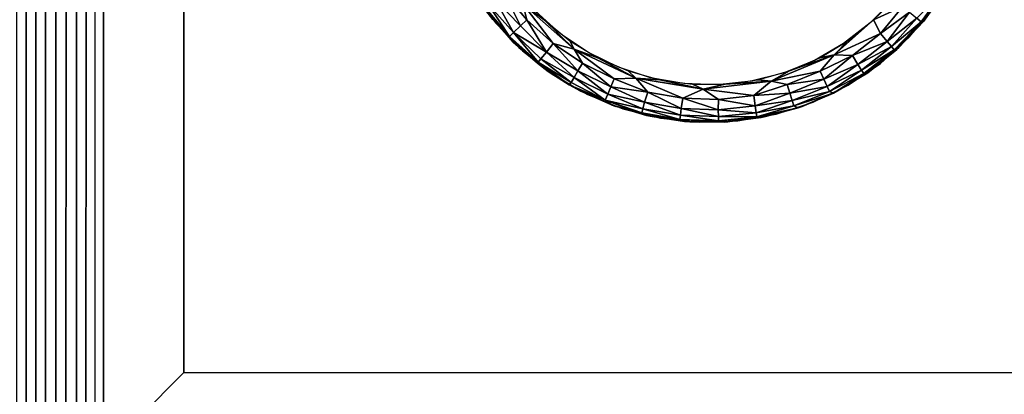
# Model space of a CAD drawing. Units: inches. Extents: x -14.3 to 14.7, y -40 to 40.
# Drawn here: x -12.9 to -11.4, y -0.8 to -0.2 of the extents above; entities that cross this region are included whole.
import ezdxf

# ---------------------------------------------------------------- set-up
doc = ezdxf.new("R2010")
doc.units = ezdxf.units.IN
doc.header["$MEASUREMENT"] = 0
for name, color, linetype in [('SEAT-BACK', 5, 'Continuous'), ('SEAT-BASE', 5, 'Continuous'), ('SEAT-GLIDE', 5, 'Continuous')]:
    doc.layers.add(name, color=color, linetype=linetype)

msp = doc.modelspace()

# ---------------------------------------------------------------- linework, layer by layer
at = {"layer": 'SEAT-BACK'}
for points, invisible_edges in [([(-14.1008, 36.6999, 32.1686), (-11.2616, 36.7012, 32.1689), (-14.0788, -36.6679, 32.1702)], 2), ([(-14.0788, -36.6679, 32.1702), (-11.2616, 36.7012, 32.1689), (-11.2591, -36.6767, 32.1694)], 1), ([(-12.8226, -36.6767, 7.4206), (-7.0505, -36.6771, 7.4208), (-12.8201, 36.7011, 7.4211)], 2), ([(-12.8201, 36.7011, 7.4211), (-7.0505, -36.6771, 7.4208), (-7.0523, 36.7006, 7.4214)], 1)]:
    msp.add_3dface(points, dxfattribs=dict(at, invisible_edges=invisible_edges))
for points in [[(-12.9155, -36.6717, 7.4441), (-12.9162, 36.6963, 7.4451), (-12.8843, 36.6974, 7.4324)], [(-12.9155, -36.6717, 7.4441), (-12.8843, 36.6974, 7.4324), (-12.8836, -36.672, 7.4315)], [(-12.8836, -36.672, 7.4315), (-12.8843, 36.6974, 7.4324), (-12.8509, 36.6982, 7.4242)], [(-12.8836, -36.672, 7.4315), (-12.8509, 36.6982, 7.4242), (-12.8502, -36.6723, 7.4234)], [(-12.8502, -36.6723, 7.4234), (-12.8509, 36.6982, 7.4242), (-12.8201, 36.7011, 7.4211)], [(-12.8502, -36.6723, 7.4234), (-12.8201, 36.7011, 7.4211), (-12.8226, -36.6767, 7.4206)], [(-12.9454, -36.6714, 7.461), (-12.9461, 36.6947, 7.462), (-12.9162, 36.6963, 7.4451)], [(-12.9454, -36.6714, 7.461), (-12.9162, 36.6963, 7.4451), (-12.9155, -36.6717, 7.4441)]]:
    msp.add_3dface(points, dxfattribs=at)
at = {"layer": 'SEAT-BASE'}
for points, invisible_edges in [([(-13.0488, -12.9911, 6.6388), (-12.8075, 12.75, 6.6388), (-13.0486, 12.9913, 6.6388)], 13), ([(-10.3075, 10.25, 7.42), (-13.0487, -12.991, 7.42), (-13.0485, 12.9912, 7.42)], 3), ([(-12.8075, -12.75, 6.6388), (-12.8075, 12.75, 6.6388), (-13.0488, -12.9911, 6.6388)], 2), ([(-10.3075, -10.25, 6.545), (-12.8075, 12.75, 6.545), (-12.8075, -12.75, 6.545)], 1), ([(-10.3075, 10.25, 6.545), (-12.8075, 12.75, 6.545), (-10.3075, -10.25, 6.545)], 2), ([(-12.8075, -12.75, 6.6388), (-12.8075, 12.75, 6.545), (-12.8075, 12.75, 6.6388)], 1), ([(-12.8075, -12.75, 6.545), (-12.8075, 12.75, 6.545), (-12.8075, -12.75, 6.6388)], 2), ([(-10.3075, -10.25, 7.42), (-13.0487, -12.991, 7.42), (-10.3075, 10.25, 7.42)], 2), ([(-11, 1, 6.545), (-13, 1, 6.545), (-11, -1, 6.545)], 2), ([(-11, -1, 6.545), (-13, 1, 6.545), (-13, -1, 6.545)], 1), ([(-13, -1, 6.545), (-12.8755, 1, 4.17), (-13, 1, 6.545)], 1), ([(-12.8755, -1, 4.17), (-12.8755, 1, 4.17), (-13, -1, 6.545)], 3), ([(-12.8755, -1, 4.17), (-12.679, 0.8035, 0.42), (-12.8755, 1, 4.17)], 13), ([(-12.679, -0.8035, 0.42), (-12.679, 0.8035, 0.42), (-12.8755, -1, 4.17)], 2), ([(-11, -0.8035, 0.42), (-12.679, 0.8035, 0.42), (-12.679, -0.8035, 0.42)], 1), ([(-11, 0.8035, 0.42), (-12.679, 0.8035, 0.42), (-11, -0.8035, 0.42)], 2), ([(-12.8755, -1, 4.17), (-12.679, -0.8035, 0.42), (-11, -1, 4.17)], 2), ([(-11, -1, 4.17), (-12.679, -0.8035, 0.42), (-11, -0.8035, 0.42)], 1)]:
    msp.add_3dface(points, dxfattribs=dict(at, invisible_edges=invisible_edges))
at = {"layer": 'SEAT-GLIDE'}
for points in [[(-11.5777, -0.2409, 0), (-11.5419, -0.2025, 0), (-11.5204, -0.186, 0)], [(-11.5777, -0.2409, 0), (-11.5204, -0.186, 0), (-11.5304, -0.2192, 0.0031)], [(-12.1414, -0.2505, 0.0101), (-12.1817, -0.2081, 0.0124), (-12.1675, -0.1975, 0.0031)], [(-12.1312, -0.2407, 0.0031), (-12.1414, -0.2505, 0.0101), (-12.1675, -0.1975, 0.0031)], [(-12.1312, -0.2407, 0.0031), (-12.1675, -0.1975, 0.0031), (-12.1377, -0.2153, 0)], [(-12.1033, -0.2409, 0), (-12.1377, -0.2153, 0), (-12.1391, -0.2025, 0)], [(-11.465, -0.1941, 0.0434), (-11.5013, -0.2441, 0.0434), (-11.508, -0.2382, 0.0245)], [(-11.465, -0.1941, 0.0434), (-11.4613, -0.1924, 0.0569), (-11.5013, -0.2441, 0.0434)], [(-11.4613, -0.1924, 0.0569), (-11.4977, -0.2432, 0.057), (-11.5013, -0.2441, 0.0434)], [(-11.4613, -0.1924, 0.0569), (-11.4953, -0.2403, 0.42), (-11.4977, -0.2432, 0.057)], [(-12.1533, -0.2764, 0.0575), (-12.2004, -0.221, 0.0558), (-12.1987, -0.2198, 0.0434)], [(-12.159, -0.2671, 0.0434), (-12.1987, -0.2198, 0.0434), (-12.1932, -0.2158, 0.0281)], [(-12.159, -0.2671, 0.0434), (-12.1533, -0.2764, 0.0575), (-12.1987, -0.2198, 0.0434)], [(-12.1524, -0.261, 0.0245), (-12.1932, -0.2158, 0.0281), (-12.1817, -0.2081, 0.0124)], [(-12.1524, -0.261, 0.0245), (-12.159, -0.2671, 0.0434), (-12.1932, -0.2158, 0.0281)], [(-12.1414, -0.2505, 0.0101), (-12.1524, -0.261, 0.0245), (-12.1817, -0.2081, 0.0124)], [(-12.1033, -0.2409, 0), (-12.0557, -0.2873, 0), (-12.1377, -0.2153, 0)], [(-12.0892, -0.2785, 0.0031), (-12.1312, -0.2407, 0.0031), (-12.1377, -0.2153, 0)], [(-12.0557, -0.2873, 0), (-12.0892, -0.2785, 0.0031), (-12.1377, -0.2153, 0)], [(-11.5663, -0.2623, 0.0044), (-11.5777, -0.2409, 0), (-11.5304, -0.2192, 0.0031)], [(-11.5663, -0.2623, 0.0044), (-11.5304, -0.2192, 0.0031), (-11.5197, -0.2284, 0.0101)], [(-12.1857, -0.2403, 0.06), (-12.2004, -0.221, 0.0558), (-12.1533, -0.2764, 0.0575)], [(-11.5558, -0.2754, 0.0153), (-11.5663, -0.2623, 0.0044), (-11.5197, -0.2284, 0.0101)], [(-11.5558, -0.2754, 0.0153), (-11.5197, -0.2284, 0.0101), (-11.508, -0.2382, 0.0245)], [(-12.1533, -0.2764, 0.0575), (-12.1442, -0.2847, 0.42), (-12.1857, -0.2403, 0.06)], [(-12.1, -0.2925, 0.0124), (-12.1524, -0.261, 0.0245), (-12.1414, -0.2505, 0.0101)], [(-12.1, -0.2925, 0.0124), (-12.1414, -0.2505, 0.0101), (-12.1312, -0.2407, 0.0031)], [(-12.0892, -0.2785, 0.0031), (-12.1, -0.2925, 0.0124), (-12.1312, -0.2407, 0.0031)], [(-12.0625, -0.274, 0), (-12.0557, -0.2873, 0), (-12.1033, -0.2409, 0)], [(-11.6402, -0.2966, 0), (-11.5777, -0.2409, 0), (-11.5663, -0.2623, 0.0044)], [(-11.6402, -0.2966, 0), (-11.6185, -0.274, 0), (-11.5777, -0.2409, 0)], [(-11.508, -0.2382, 0.0245), (-11.5487, -0.2835, 0.0281), (-11.5558, -0.2754, 0.0153)], [(-11.508, -0.2382, 0.0245), (-11.5013, -0.2441, 0.0434), (-11.5487, -0.2835, 0.0281)], [(-11.5013, -0.2441, 0.0434), (-11.5442, -0.2886, 0.0434), (-11.5487, -0.2835, 0.0281)], [(-11.4977, -0.2432, 0.057), (-11.54, -0.2878, 0.0571), (-11.5442, -0.2886, 0.0434)], [(-11.5013, -0.2441, 0.0434), (-11.4977, -0.2432, 0.057), (-11.5442, -0.2886, 0.0434)], [(-11.4977, -0.2432, 0.057), (-11.5368, -0.2847, 0.42), (-11.54, -0.2878, 0.0571)], [(-11.4977, -0.2432, 0.057), (-11.4953, -0.2403, 0.42), (-11.5368, -0.2847, 0.42)], [(-12.1131, -0.3085, 0.0434), (-12.159, -0.2671, 0.0434), (-12.1524, -0.261, 0.0245)], [(-12.1131, -0.3085, 0.0434), (-12.1144, -0.3101, 0.0558), (-12.159, -0.2671, 0.0434)], [(-12.1144, -0.3101, 0.0558), (-12.1533, -0.2764, 0.0575), (-12.159, -0.2671, 0.0434)], [(-12.1, -0.2925, 0.0124), (-12.1089, -0.3031, 0.0281), (-12.1524, -0.261, 0.0245)], [(-12.1089, -0.3031, 0.0281), (-12.1131, -0.3085, 0.0434), (-12.1524, -0.261, 0.0245)], [(-11.6112, -0.2975, 0.0044), (-11.6402, -0.2966, 0), (-11.5663, -0.2623, 0.0044)], [(-11.6112, -0.2975, 0.0044), (-11.5663, -0.2623, 0.0044), (-11.5558, -0.2754, 0.0153)], [(-12.0971, -0.3231, 0.06), (-12.1442, -0.2847, 0.42), (-12.1533, -0.2764, 0.0575)], [(-12.1533, -0.2764, 0.0575), (-12.1144, -0.3101, 0.0558), (-12.0971, -0.3231, 0.06)], [(-12.0496, -0.3222, 0.0101), (-12.1, -0.2925, 0.0124), (-12.0892, -0.2785, 0.0031)], [(-12.0424, -0.31, 0.0031), (-12.0496, -0.3222, 0.0101), (-12.0892, -0.2785, 0.0031)], [(-12.0424, -0.31, 0.0031), (-12.0892, -0.2785, 0.0031), (-12.0557, -0.2873, 0)], [(-12.0176, -0.3013, 0), (-12.0557, -0.2873, 0), (-12.0625, -0.274, 0)], [(-11.6634, -0.3013, 0), (-11.6185, -0.274, 0), (-11.6402, -0.2966, 0)], [(-11.6026, -0.3119, 0.0153), (-11.6112, -0.2975, 0.0044), (-11.5558, -0.2754, 0.0153)], [(-11.5558, -0.2754, 0.0153), (-11.5487, -0.2835, 0.0281), (-11.6026, -0.3119, 0.0153)], [(-12.0971, -0.3231, 0.06), (-12.0971, -0.3231, 0.42), (-12.1442, -0.2847, 0.42)], [(-12.0559, -0.3329, 0.0213), (-12.1089, -0.3031, 0.0281), (-12.1, -0.2925, 0.0124)], [(-12.0496, -0.3222, 0.0101), (-12.0559, -0.3329, 0.0213), (-12.1, -0.2925, 0.0124)], [(-12.0176, -0.3013, 0), (-11.957, -0.3339, 0), (-12.0557, -0.2873, 0)], [(-11.9917, -0.3347, 0.0031), (-12.0424, -0.31, 0.0031), (-12.0557, -0.2873, 0)], [(-11.957, -0.3339, 0), (-11.9917, -0.3347, 0.0031), (-12.0557, -0.2873, 0)], [(-11.7409, -0.3388, 0), (-11.7116, -0.3223, 0), (-11.6402, -0.2966, 0)], [(-11.7409, -0.3388, 0), (-11.6402, -0.2966, 0), (-11.6629, -0.3229, 0.0031)], [(-11.7116, -0.3223, 0), (-11.6634, -0.3013, 0), (-11.6402, -0.2966, 0)], [(-11.6629, -0.3229, 0.0031), (-11.6402, -0.2966, 0), (-11.6112, -0.2975, 0.0044)], [(-11.6567, -0.3356, 0.0101), (-11.6629, -0.3229, 0.0031), (-11.6112, -0.2975, 0.0044)], [(-11.6567, -0.3356, 0.0101), (-11.6112, -0.2975, 0.0044), (-11.6026, -0.3119, 0.0153)], [(-11.5487, -0.2835, 0.0281), (-11.5966, -0.3209, 0.0281), (-11.6026, -0.3119, 0.0153)], [(-11.5487, -0.2835, 0.0281), (-11.5442, -0.2886, 0.0434), (-11.5966, -0.3209, 0.0281)], [(-11.5442, -0.2886, 0.0434), (-11.5929, -0.3266, 0.0434), (-11.5966, -0.3209, 0.0281)], [(-11.54, -0.2878, 0.0571), (-11.5866, -0.3251, 0.0571), (-11.5929, -0.3266, 0.0434)], [(-11.5442, -0.2886, 0.0434), (-11.54, -0.2878, 0.0571), (-11.5929, -0.3266, 0.0434)], [(-11.54, -0.2878, 0.0571), (-11.5368, -0.2847, 0.42), (-11.5866, -0.3251, 0.0571)], [(-12.0638, -0.3442, 0.0536), (-12.1144, -0.3101, 0.0558), (-12.1131, -0.3085, 0.0434)], [(-12.0971, -0.3231, 0.06), (-12.1144, -0.3101, 0.0558), (-12.0638, -0.3442, 0.0536)], [(-12.0604, -0.3405, 0.0355), (-12.1131, -0.3085, 0.0434), (-12.1089, -0.3031, 0.0281)], [(-12.0604, -0.3405, 0.0355), (-12.0638, -0.3442, 0.0536), (-12.1131, -0.3085, 0.0434)], [(-12.0559, -0.3329, 0.0213), (-12.0604, -0.3405, 0.0355), (-12.1089, -0.3031, 0.0281)], [(-11.9971, -0.3477, 0.0101), (-12.0496, -0.3222, 0.0101), (-12.0424, -0.31, 0.0031)], [(-11.9917, -0.3347, 0.0031), (-11.9971, -0.3477, 0.0101), (-12.0424, -0.31, 0.0031)], [(-11.9694, -0.3223, 0), (-11.957, -0.3339, 0), (-12.0176, -0.3013, 0)], [(-11.6026, -0.3119, 0.0153), (-11.6514, -0.3469, 0.0213), (-11.6567, -0.3356, 0.0101)], [(-11.6026, -0.3119, 0.0153), (-11.5966, -0.3209, 0.0281), (-11.6514, -0.3469, 0.0213)], [(-12.0452, -0.3546, 0.06), (-12.0971, -0.3231, 0.42), (-12.0971, -0.3231, 0.06)], [(-12.0452, -0.3546, 0.06), (-12.0452, -0.3546, 0.42), (-12.0971, -0.3231, 0.42)], [(-12.0971, -0.3231, 0.06), (-12.0638, -0.3442, 0.0536), (-12.0452, -0.3546, 0.06)], [(-12.0019, -0.3592, 0.0213), (-12.0559, -0.3329, 0.0213), (-12.0496, -0.3222, 0.0101)], [(-11.9971, -0.3477, 0.0101), (-12.0019, -0.3592, 0.0213), (-12.0496, -0.3222, 0.0101)], [(-11.9188, -0.3364, 0), (-11.957, -0.3339, 0), (-11.9694, -0.3223, 0)], [(-11.7622, -0.3364, 0), (-11.7116, -0.3223, 0), (-11.7409, -0.3388, 0)], [(-11.7152, -0.3441, 0.0031), (-11.7409, -0.3388, 0), (-11.6629, -0.3229, 0.0031)], [(-11.7152, -0.3441, 0.0031), (-11.6629, -0.3229, 0.0031), (-11.6567, -0.3356, 0.0101)], [(-11.5966, -0.3209, 0.0281), (-11.6476, -0.3549, 0.0355), (-11.6514, -0.3469, 0.0213)], [(-11.5966, -0.3209, 0.0281), (-11.5929, -0.3266, 0.0434), (-11.6476, -0.3549, 0.0355)], [(-11.5929, -0.3266, 0.0434), (-11.6413, -0.3575, 0.0546), (-11.6476, -0.3549, 0.0355)], [(-11.5866, -0.3251, 0.0571), (-11.6358, -0.3546, 0.42), (-11.6413, -0.3575, 0.0546)], [(-11.5929, -0.3266, 0.0434), (-11.5866, -0.3251, 0.0571), (-11.6413, -0.3575, 0.0546)], [(-12.0059, -0.3691, 0.0393), (-12.0638, -0.3442, 0.0536), (-12.0604, -0.3405, 0.0355)], [(-12.0059, -0.3691, 0.0393), (-11.996, -0.3766, 0.0572), (-12.0638, -0.3442, 0.0536)], [(-12.0452, -0.3546, 0.06), (-12.0638, -0.3442, 0.0536), (-11.996, -0.3766, 0.0572)], [(-12.0059, -0.3691, 0.0393), (-12.0604, -0.3405, 0.0355), (-12.0559, -0.3329, 0.0213)], [(-12.0019, -0.3592, 0.0213), (-12.0059, -0.3691, 0.0393), (-12.0559, -0.3329, 0.0213)], [(-11.9382, -0.3561, 0.0044), (-11.9971, -0.3477, 0.0101), (-11.9917, -0.3347, 0.0031)], [(-11.9382, -0.3561, 0.0044), (-11.9917, -0.3347, 0.0031), (-11.957, -0.3339, 0)], [(-11.9188, -0.3364, 0), (-11.8493, -0.3515, 0), (-11.957, -0.3339, 0)], [(-11.8493, -0.3515, 0), (-11.882, -0.3658, 0.0044), (-11.957, -0.3339, 0)], [(-11.882, -0.3658, 0.0044), (-11.9382, -0.3561, 0.0044), (-11.957, -0.3339, 0)], [(-11.8668, -0.3436, 0), (-11.8493, -0.3515, 0), (-11.9188, -0.3364, 0)], [(-11.8668, -0.3436, 0), (-11.8142, -0.3436, 0), (-11.8493, -0.3515, 0)], [(-11.8493, -0.3515, 0), (-11.8142, -0.3436, 0), (-11.7409, -0.3388, 0)], [(-11.8493, -0.3515, 0), (-11.7409, -0.3388, 0), (-11.7684, -0.3615, 0.0044)], [(-11.8142, -0.3436, 0), (-11.7622, -0.3364, 0), (-11.7409, -0.3388, 0)], [(-11.7684, -0.3615, 0.0044), (-11.7409, -0.3388, 0), (-11.7152, -0.3441, 0.0031)], [(-11.7152, -0.3441, 0.0031), (-11.7109, -0.3575, 0.0101), (-11.7684, -0.3615, 0.0044)], [(-11.6567, -0.3356, 0.0101), (-11.7109, -0.3575, 0.0101), (-11.7152, -0.3441, 0.0031)], [(-11.6567, -0.3356, 0.0101), (-11.6514, -0.3469, 0.0213), (-11.7109, -0.3575, 0.0101)], [(-11.996, -0.3766, 0.0572), (-11.9895, -0.3788, 0.42), (-12.0452, -0.3546, 0.42)], [(-11.996, -0.3766, 0.0572), (-12.0452, -0.3546, 0.42), (-12.0452, -0.3546, 0.06)], [(-11.9459, -0.3826, 0.0281), (-12.0059, -0.3691, 0.0393), (-12.0019, -0.3592, 0.0213)], [(-11.9432, -0.3721, 0.0153), (-12.0019, -0.3592, 0.0213), (-11.9971, -0.3477, 0.0101)], [(-11.9432, -0.3721, 0.0153), (-11.9459, -0.3826, 0.0281), (-12.0019, -0.3592, 0.0213)], [(-11.9382, -0.3561, 0.0044), (-11.9432, -0.3721, 0.0153), (-11.9971, -0.3477, 0.0101)], [(-11.8848, -0.3824, 0.0153), (-11.9432, -0.3721, 0.0153), (-11.9382, -0.3561, 0.0044)], [(-11.882, -0.3658, 0.0044), (-11.8848, -0.3824, 0.0153), (-11.9382, -0.3561, 0.0044)], [(-11.8251, -0.3676, 0.0044), (-11.882, -0.3658, 0.0044), (-11.8493, -0.3515, 0)], [(-11.7684, -0.3615, 0.0044), (-11.8251, -0.3676, 0.0044), (-11.8493, -0.3515, 0)], [(-11.7684, -0.3615, 0.0044), (-11.7665, -0.3782, 0.0153), (-11.8251, -0.3676, 0.0044)], [(-11.7109, -0.3575, 0.0101), (-11.7665, -0.3782, 0.0153), (-11.7684, -0.3615, 0.0044)], [(-11.7109, -0.3575, 0.0101), (-11.7072, -0.3694, 0.0213), (-11.7665, -0.3782, 0.0153)], [(-11.6514, -0.3469, 0.0213), (-11.7072, -0.3694, 0.0213), (-11.7109, -0.3575, 0.0101)], [(-11.6514, -0.3469, 0.0213), (-11.6476, -0.3549, 0.0355), (-11.7072, -0.3694, 0.0213)], [(-11.6476, -0.3549, 0.0355), (-11.7045, -0.3779, 0.0355), (-11.7072, -0.3694, 0.0213)], [(-11.6476, -0.3549, 0.0355), (-11.6413, -0.3575, 0.0546), (-11.7045, -0.3779, 0.0355)], [(-11.6413, -0.3575, 0.0546), (-11.698, -0.3811, 0.0548), (-11.7045, -0.3779, 0.0355)], [(-11.6413, -0.3575, 0.0546), (-11.6915, -0.3788, 0.42), (-11.698, -0.3811, 0.0548)], [(-11.6413, -0.3575, 0.0546), (-11.6358, -0.3546, 0.42), (-11.6915, -0.3788, 0.42)], [(-11.9476, -0.3892, 0.0434), (-11.9402, -0.3934, 0.0574), (-12.0059, -0.3691, 0.0393)], [(-11.9402, -0.3934, 0.0574), (-11.996, -0.3766, 0.0572), (-12.0059, -0.3691, 0.0393)], [(-11.9459, -0.3826, 0.0281), (-11.9476, -0.3892, 0.0434), (-12.0059, -0.3691, 0.0393)], [(-11.9402, -0.3934, 0.0574), (-11.931, -0.3952, 0.42), (-11.996, -0.3766, 0.0572)], [(-11.931, -0.3952, 0.42), (-11.9895, -0.3788, 0.42), (-11.996, -0.3766, 0.0572)], [(-11.886, -0.3931, 0.0281), (-11.9459, -0.3826, 0.0281), (-11.9432, -0.3721, 0.0153)], [(-11.8848, -0.3824, 0.0153), (-11.886, -0.3931, 0.0281), (-11.9432, -0.3721, 0.0153)], [(-11.8255, -0.3845, 0.0153), (-11.8848, -0.3824, 0.0153), (-11.882, -0.3658, 0.0044)], [(-11.8251, -0.3676, 0.0044), (-11.8255, -0.3845, 0.0153), (-11.882, -0.3658, 0.0044)], [(-11.7665, -0.3782, 0.0153), (-11.8255, -0.3845, 0.0153), (-11.8251, -0.3676, 0.0044)], [(-11.7072, -0.3694, 0.0213), (-11.7647, -0.3889, 0.0281), (-11.7665, -0.3782, 0.0153)], [(-11.7072, -0.3694, 0.0213), (-11.7045, -0.3779, 0.0355), (-11.7647, -0.3889, 0.0281)], [(-11.8868, -0.3999, 0.0434), (-11.9476, -0.3892, 0.0434), (-11.9459, -0.3826, 0.0281)], [(-11.8868, -0.3999, 0.0434), (-11.8795, -0.4029, 0.0574), (-11.9476, -0.3892, 0.0434)], [(-11.8795, -0.4029, 0.0574), (-11.9402, -0.3934, 0.0574), (-11.9476, -0.3892, 0.0434)], [(-11.886, -0.3931, 0.0281), (-11.8868, -0.3999, 0.0434), (-11.9459, -0.3826, 0.0281)], [(-11.825, -0.402, 0.0434), (-11.8868, -0.3999, 0.0434), (-11.886, -0.3931, 0.0281)], [(-11.8252, -0.3952, 0.0281), (-11.886, -0.3931, 0.0281), (-11.8848, -0.3824, 0.0153)], [(-11.8252, -0.3952, 0.0281), (-11.825, -0.402, 0.0434), (-11.886, -0.3931, 0.0281)], [(-11.8255, -0.3845, 0.0153), (-11.8252, -0.3952, 0.0281), (-11.8848, -0.3824, 0.0153)], [(-11.7665, -0.3782, 0.0153), (-11.7647, -0.3889, 0.0281), (-11.8255, -0.3845, 0.0153)], [(-11.7647, -0.3889, 0.0281), (-11.8252, -0.3952, 0.0281), (-11.8255, -0.3845, 0.0153)], [(-11.7647, -0.3889, 0.0281), (-11.7636, -0.3956, 0.0434), (-11.8252, -0.3952, 0.0281)], [(-11.7045, -0.3779, 0.0355), (-11.7636, -0.3956, 0.0434), (-11.7647, -0.3889, 0.0281)], [(-11.7045, -0.3779, 0.0355), (-11.698, -0.3811, 0.0548), (-11.7636, -0.3956, 0.0434)], [(-11.698, -0.3811, 0.0548), (-11.757, -0.3967, 0.0573), (-11.7636, -0.3956, 0.0434)], [(-11.698, -0.3811, 0.0548), (-11.75, -0.3952, 0.42), (-11.757, -0.3967, 0.0573)], [(-11.698, -0.3811, 0.0548), (-11.6915, -0.3788, 0.42), (-11.75, -0.3952, 0.42)], [(-11.8795, -0.4029, 0.0574), (-11.931, -0.3952, 0.42), (-11.9402, -0.3934, 0.0574)], [(-11.8795, -0.4029, 0.0574), (-11.8709, -0.4035, 0.42), (-11.931, -0.3952, 0.42)], [(-11.825, -0.402, 0.0434), (-11.8155, -0.4039, 0.0572), (-11.8868, -0.3999, 0.0434)], [(-11.8155, -0.4039, 0.0572), (-11.8795, -0.4029, 0.0574), (-11.8868, -0.3999, 0.0434)], [(-11.8155, -0.4039, 0.0572), (-11.8709, -0.4035, 0.42), (-11.8795, -0.4029, 0.0574)], [(-11.8155, -0.4039, 0.0572), (-11.8101, -0.4035, 0.42), (-11.8709, -0.4035, 0.42)], [(-11.7636, -0.3956, 0.0434), (-11.825, -0.402, 0.0434), (-11.8252, -0.3952, 0.0281)], [(-11.7636, -0.3956, 0.0434), (-11.757, -0.3967, 0.0573), (-11.825, -0.402, 0.0434)], [(-11.757, -0.3967, 0.0573), (-11.8155, -0.4039, 0.0572), (-11.825, -0.402, 0.0434)], [(-11.757, -0.3967, 0.0573), (-11.75, -0.3952, 0.42), (-11.8155, -0.4039, 0.0572)], [(-11.75, -0.3952, 0.42), (-11.8101, -0.4035, 0.42), (-11.8155, -0.4039, 0.0572)]]:
    msp.add_3dface(points, dxfattribs=at)
for points, invisible_edges in [([(-11.4805, -0.2211, 0.42), (-12.2179, -0.1953, 0.42), (-12.1814, -0.2455, 0.42)], 13), ([(-12.1174, -0.2269, 0), (-11.5456, -0.207, 0), (-11.5829, -0.2456, 0)], 13), ([(-11.4805, -0.2211, 0.42), (-12.1814, -0.2455, 0.42), (-11.5204, -0.2686, 0.42)], 3), ([(-12.1174, -0.2269, 0), (-11.5829, -0.2456, 0), (-12.0775, -0.2629, 0)], 3), ([(-12.1442, -0.2847, 0.42), (-12.1857, -0.2403, 0.42), (-12.1857, -0.2403, 0.06)], 2), ([(-11.5204, -0.2686, 0.42), (-12.1814, -0.2455, 0.42), (-12.1383, -0.2902, 0.42)], 13), ([(-12.0775, -0.2629, 0), (-11.5829, -0.2456, 0), (-11.6252, -0.2787, 0)], 13), ([(-12.0775, -0.2629, 0), (-11.6252, -0.2787, 0), (-12.033, -0.2929, 0)], 3), ([(-11.5204, -0.2686, 0.42), (-12.1383, -0.2902, 0.42), (-11.5665, -0.3102, 0.42)], 3), ([(-12.033, -0.2929, 0), (-11.6252, -0.2787, 0), (-11.6717, -0.3055, 0)], 13), ([(-11.5665, -0.3102, 0.42), (-12.1383, -0.2902, 0.42), (-12.0893, -0.3284, 0.42)], 13), ([(-12.033, -0.2929, 0), (-11.6717, -0.3055, 0), (-11.9847, -0.3165, 0)], 3), ([(-11.5368, -0.2847, 0.42), (-11.5839, -0.3231, 0.42), (-11.5866, -0.3251, 0.0571)], 2), ([(-11.5665, -0.3102, 0.42), (-12.0893, -0.3284, 0.42), (-11.618, -0.3449, 0.42)], 3), ([(-11.9847, -0.3165, 0), (-11.6717, -0.3055, 0), (-11.7215, -0.3257, 0)], 13), ([(-11.618, -0.3449, 0.42), (-12.0893, -0.3284, 0.42), (-12.0356, -0.3595, 0.42)], 13), ([(-11.9847, -0.3165, 0), (-11.7215, -0.3257, 0), (-11.9336, -0.3331, 0)], 3), ([(-11.9336, -0.3331, 0), (-11.7215, -0.3257, 0), (-11.7736, -0.3387, 0)], 13), ([(-11.5866, -0.3251, 0.0571), (-11.5839, -0.3231, 0.42), (-11.6358, -0.3546, 0.42)], 1), ([(-11.618, -0.3449, 0.42), (-12.0356, -0.3595, 0.42), (-11.6738, -0.3721, 0.42)], 3), ([(-11.9336, -0.3331, 0), (-11.7736, -0.3387, 0), (-11.8807, -0.3424, 0)], 3), ([(-11.8807, -0.3424, 0), (-11.7736, -0.3387, 0), (-11.8271, -0.3443, 0)], 1), ([(-11.6738, -0.3721, 0.42), (-12.0356, -0.3595, 0.42), (-11.978, -0.3827, 0.42)], 13), ([(-11.6738, -0.3721, 0.42), (-11.978, -0.3827, 0.42), (-11.7328, -0.3913, 0.42)], 3), ([(-11.7328, -0.3913, 0.42), (-11.978, -0.3827, 0.42), (-11.9178, -0.3977, 0.42)], 13), ([(-11.7328, -0.3913, 0.42), (-11.9178, -0.3977, 0.42), (-11.794, -0.4021, 0.42)], 3), ([(-11.794, -0.4021, 0.42), (-11.9178, -0.3977, 0.42), (-11.856, -0.4042, 0.42)], 1)]:
    msp.add_3dface(points, dxfattribs=dict(at, invisible_edges=invisible_edges))

doc.saveas('drawing.dxf')
